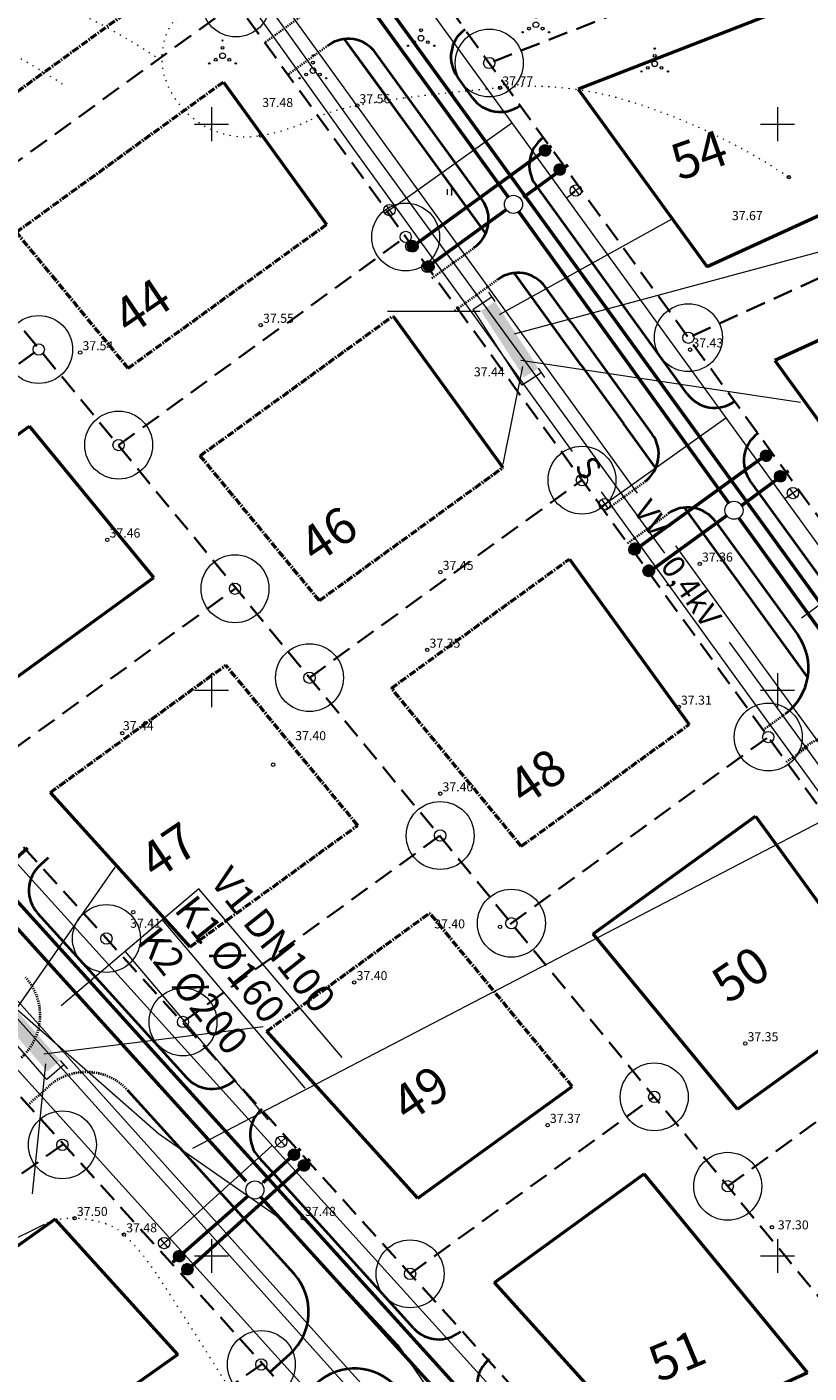
# Model space of a CAD drawing. Extents: x 546141 to 546867, y 6584917 to 6585904.
# Drawn here: x 546634 to 546703, y 6585290 to 6585409 of the extents above; entities that cross this region are included whole.
import ezdxf
from ezdxf.enums import TextEntityAlignment as Align

# ---------------------------------------------------------------- set-up
doc = ezdxf.new("R2010")
doc.units = 0
doc.header["$MEASUREMENT"] = 0
doc.header["$PDSIZE"] = -5
for name, pattern in [('CENTER', [2, 1.25, -0.25, 0.25, -0.25]), ('DASHED', [0.75, 0.5, -0.25]), ('DASHEDX7', [5.25, 3.5, -1.75]), ('DOTX500', [0.5, 0, -0.5])]:
    doc.linetypes.add(name, pattern=pattern)
doc.layers.get('0').update_dxf_attribs({"linetype": 'CONTINUOUS', "lineweight": 18})
doc.layers.get('Defpoints').update_dxf_attribs({"linetype": 'CONTINUOUS', "lineweight": 18})
for name, color, linetype, lineweight in [('-TEKST', 7, 'CONTINUOUS', 18), ('12', 3, 'CONTINUOUS', 18), ('7', 7, 'CONTINUOUS', 18), ('AA50RG1', 3, 'G1_LINE', 18), ('AAPU50G1', 1, 'G1_LINE', 18), ('E1L', 4, 'CONTINUOUS', 18), ('KAABLID_SIDE', 1, 'CONTINUOUS', 18), ('KORGUS_LISA', 7, 'CONTINUOUS', 18), ('KORGUSED', 7, 'CONTINUOUS', 18), ('krundipiir', 1, 'CONTINUOUS', 18), ('pl.krundid', 1, 'DASHED', 18), ('planeeritav eh.joon', 4, 'CENTER', 18), ('planeeritav sservituut', 141, 'CONTINUOUS', 18), ('planeeritavad teed', 7, 'CONTINUOUS', 18), ('PRTEE', 7, 'CONTINUOUS', 18), ('punktiir', 100, 'CONTINUOUS', 18), ('VAL_TING', 7, 'CONTINUOUS', 18), ('VESI', 5, 'CONTINUOUS', 18), ('VK_K1', 142, 'KANAL_1', 18), ('VK_VESI', 150, 'VESI', 18)]:
    doc.layers.add(name, color=color, linetype=linetype, lineweight=lineweight)
doc.styles.add('ELEKTER', font='romans.shx', dxfattribs={"width": 0.75})
doc.styles.add('ESTS', font='romans.shx')
doc.styles.add('ITALICC', font='italicc', dxfattribs={"height": 0.8})
doc.styles.add('ROMANC', font='ROMANC.shx', dxfattribs={"height": 0.8})
doc.styles.get("Standard").update_dxf_attribs({"font": 'romans.shx', "height": 2})
doc.linetypes.add('G1_LINE', pattern='A,0.5,-0.2,["G1",Standard,S=0.1,R=0,X=-0.1,Y=-0.05],-0.25', length=0.95)
doc.linetypes.add('HEKK', pattern='A,0,[133,geodeet.shx,S=0.5,R=0,X=0,Y=0],-2.5,[133,geodeet.shx,S=0.25,R=0,X=0.25,Y=0],-2.5', length=5)
doc.linetypes.add('KANAL_1', pattern='A,12.7,-5.08,["K1",Standard,S=2.54,R=0,X=-2.54,Y=-1.27],-5.08', length=22.86)
doc.linetypes.add('MADALKAABEL', pattern='A,8,-2,[136,geodeet.shx,S=1,R=0,X=0,Y=0],8,-1,[137,geodeet.shx,S=1,R=0,X=-1,Y=0],-1', length=20)
doc.linetypes.add('S3', pattern='A,8,-2,[134,geodeet.shx,S=0.1,R=0,X=3.5,Y=0],8,-2', length=20)
doc.linetypes.add('VESI', pattern='A,12.7,-5.08,["V1",Standard,S=2.54,R=0,X=-2.54,Y=-1.27],-5.08', length=22.86)

# ---------------------------------------------------------------- blocks, each defined once
blk = doc.blocks.new('16')
for p, q in [((0, 3), (0, -3)), ((-3, 0), (3, 0))]:
    blk.add_line(p, q)
blk = doc.blocks.new('kr')
at = {"layer": '7'}
blk.add_blockref('16', (0, 0), dxfattribs=at)
blk = doc.blocks.new('hein')
at = {"layer": '12'}
for p, q in [((-0.39, 0.5), (-0.39, -0.5)), ((0.41, 0.5), (0.41, -0.5))]:
    blk.add_line(p, q, dxfattribs=at)
for p in [(0.41, 0.5), (0.41, -0.5)]:
    blk.add_point(p, dxfattribs=at)
blk = doc.blocks.new('POOSAS')
at = {"color": 3}
for centre, radius in [((0, 0), 0.25), ((0, 0.7), 0.125), ((-0.6, -0.35), 0.125), ((0.6, -0.35), 0.125)]:
    blk.add_circle(centre, radius, dxfattribs=at)
blk = doc.blocks.new('KRGPUNKT')
blk.add_circle((0, 0), 0.15)
blk = doc.blocks.new('ET1783')
for p, q in [((-200, 50), (-200, 150)), ((-200, 150), (200, 150)), ((200, 150), (200, 50)), ((-175, 50), (-225, 50)), ((175, 50), (225, 50))]:
    blk.add_line(p, q)
blk.add_solid([(-175, 125), (175, 125), (-175, 50), (175, 50)])
at = {"layer": 'Defpoints'}
blk.add_point((0, 50), dxfattribs=at)
at = {"style": 'ELEKTER'}
for tag, p in [('TÄHIS', (225, 350)), ('RAAM', (225, 350)), ('KÕRGUS', (-440, 175))]:
    blk.add_attdef(tag, text='', height=125, dxfattribs=at).set_placement(p, align=Align.MIDDLE)
blk = doc.blocks.new('KAEV03')
for p, q in [((0.5, 0), (-0.5, 0)), ((0, -0.5), (0, 0.5))]:
    blk.add_line(p, q)
blk.add_circle((0, 0), 0.5)

msp = doc.modelspace()

# ---------------------------------------------------------------- hatches: boundary and pattern name
at = {"layer": 'VK_K1', "linetype": 'ByBlock', "ltscale": 0.5}
h = msp.add_hatch(dxfattribs=at)
h.set_pattern_fill('ANSI31', color=256, scale=0.1, style=0)
h.set_pattern_definition([(45, (475970.144289, 6533320.400106), (-0.0088388347648, 0.0088388347648), [])])
edge = h.paths.add_edge_path()
edge.add_arc((546680.7626, 6585395.9892), 0.5, 0, 360)
h = msp.add_hatch(dxfattribs=at)
h.set_pattern_fill('ANSI31', color=256, scale=0.1, style=0)
h.set_pattern_definition([(45, (475958.57647, 6533311.840028), (-0.0088388347648, 0.0088388347648), [])])
edge = h.paths.add_edge_path()
edge.add_arc((546669.1947, 6585387.4292), 0.5, 0, 360)
h = msp.add_hatch(dxfattribs=at)
h.set_pattern_fill('ANSI31', color=256, scale=0.1, style=0)
h.set_pattern_definition([(45, (475989.623992, 6533293.29841), (-0.0088388347648, 0.0088388347648), [])])
edge = h.paths.add_edge_path()
edge.add_arc((546700.2423, 6585368.8875), 0.5, 0, 360)
h = msp.add_hatch(dxfattribs=at)
h.set_pattern_fill('ANSI31', color=256, scale=0.1, style=0)
h.set_pattern_definition([(45, (475978.048507, 6533284.974325), (-0.0088388347648, 0.0088388347648), [])])
edge = h.paths.add_edge_path()
edge.add_arc((546688.6668, 6585360.5635), 0.5, 0, 360)
h = msp.add_hatch(dxfattribs=at)
h.set_pattern_fill('ANSI31', color=256, scale=0.1, style=0)
h.set_pattern_definition([(45, (475946.667297, 6533233.360424), (-0.0088388347648, 0.0088388347648), [])])
edge = h.paths.add_edge_path()
edge.add_arc((546657.2856, 6585308.9496), 0.5, 0, 360)
h = msp.add_hatch(dxfattribs=at)
h.set_pattern_fill('ANSI31', color=256, scale=0.1, style=0)
h.set_pattern_definition([(45, (475936.531036, 6533224.386611), (-0.0088388347648, 0.0088388347648), [])])
edge = h.paths.add_edge_path()
edge.add_arc((546647.1493, 6585299.9757), 0.5, 0, 360)
at = {"layer": 'VK_VESI', "linetype": 'ByBlock', "ltscale": 0.5}
h = msp.add_hatch(dxfattribs=at)
h.set_pattern_fill('ANSI31', color=256, scale=0.1, style=0)
h.set_pattern_definition([(45, (475968.855058, 6533322.08818), (-0.0088388347648, 0.0088388347648), [])])
edge = h.paths.add_edge_path()
edge.add_arc((546679.4733, 6585397.6773), 0.5, 0, 360)
h = msp.add_hatch(dxfattribs=at)
h.set_pattern_fill('ANSI31', color=256, scale=0.1, style=0)
h.set_pattern_definition([(45, (475957.163789, 6533313.633479), (-0.0088388347648, 0.0088388347648), [])])
edge = h.paths.add_edge_path()
edge.add_arc((546667.7821, 6585389.2226), 0.5, 0, 360)
h = msp.add_hatch(dxfattribs=at)
h.set_pattern_fill('ANSI31', color=256, scale=0.1, style=0)
h.set_pattern_definition([(45, (475988.374506, 6533295.111896), (-0.0088388347648, 0.0088388347648), [])])
edge = h.paths.add_edge_path()
edge.add_arc((546698.9928, 6585370.701), 0.5, 0, 360)
h = msp.add_hatch(dxfattribs=at)
h.set_pattern_fill('ANSI31', color=256, scale=0.1, style=0)
h.set_pattern_definition([(45, (475976.802029, 6533286.912553), (-0.0088388347648, 0.0088388347648), [])])
edge = h.paths.add_edge_path()
edge.add_arc((546687.4203, 6585362.5017), 0.5, 0, 360)
h = msp.add_hatch(dxfattribs=at)
h.set_pattern_fill('ANSI31', color=256, scale=0.1, style=0)
h.set_pattern_definition([(45, (475947.549193, 6533232.405045), (-0.0088388347648, 0.0088388347648), [])])
edge = h.paths.add_edge_path()
edge.add_arc((546658.1675, 6585307.9942), 0.5, 0, 360)
h = msp.add_hatch(dxfattribs=at)
h.set_pattern_fill('ANSI31', color=256, scale=0.1, style=0)
h.set_pattern_definition([(45, (475937.249975, 6533223.239416), (-0.0088388347648, 0.0088388347648), [])])
edge = h.paths.add_edge_path()
edge.add_arc((546647.8683, 6585298.8285), 0.5, 0, 360)

# ---------------------------------------------------------------- linework, layer by layer
at = {"layer": '12', "lineweight": 18}
for p, q in [((546668.5138, 6585407.5965), (546668.5138, 6585407.5965)), ((546668.5138, 6585407.5965), (546668.5138, 6585407.5965)), ((546650.9747, 6585406.0466), (546650.9747, 6585406.0466)), ((546650.9747, 6585406.0466), (546650.9747, 6585406.0466)), ((546689.1551, 6585405.3313), (546689.1551, 6585405.3313)), ((546689.1551, 6585405.3313), (546689.1551, 6585405.3313)), ((546658.9687, 6585404.7352), (546658.9687, 6585404.7352)), ((546658.9687, 6585404.7352), (546658.9687, 6585404.7352))]:
    msp.add_line(p, q, dxfattribs=at)
for centre in [(546677.4906, 6585408.1162), (546679.8204, 6585408.1162), (546650.9747, 6585407.3917), (546667.3489, 6585406.924), (546669.6787, 6585406.924), (546689.1551, 6585406.6764), (546649.8098, 6585405.3741), (546652.1396, 6585405.3741), (546658.9687, 6585406.0803), (546657.8038, 6585404.0626), (546660.1336, 6585404.0626), (546687.9902, 6585404.6587), (546690.32, 6585404.6587)]:
    msp.add_circle(centre, 0.06, dxfattribs=at)
at = {"layer": 'AA50RG1', "ltscale": 20}
for p, q in [((546653.7681, 6585431.5218), (546757.8141, 6585288.0195)), ((546676.5484, 6585400.1027), (546666.282, 6585392.7742)), ((546591.3497, 6585380.4603), (546697.1929, 6585263.5695)), ((546695.4499, 6585374.0335), (546684.9897, 6585366.5668)), ((546645.8213, 6585301.1423), (546655.3547, 6585309.7747))]:
    msp.add_line(p, q, dxfattribs=at)
at = {"layer": 'AA50RG1', "ltscale": 10}
for p, q in [((546681.3661, 6585393.4755), (546682.0231, 6585392.5694)), ((546701.2729, 6585367.346), (546700.6611, 6585366.9025))]:
    msp.add_line(p, q, dxfattribs=at)
at = {"layer": 'AAPU50G1', "linetype": 'Continuous'}
for p, q in [((546682.0941, 6585394.0033), (546681.3661, 6585393.4755)), ((546656.1664, 6585310.0929), (546655.5621, 6585309.5456))]:
    msp.add_line(p, q, dxfattribs=at)
at = {"layer": 'E1L', "color": 4, "linetype": 'MADALKAABEL', "ltscale": 10}
for p, q in [((546665.6307, 6585397.7948), (546642.7954, 6585429.4177)), ((546662.6635, 6585397.6601), (546644.2789, 6585423.4913)), ((546663.6076, 6585398.4682), (546645.358, 6585424.03)), ((546690.038, 6585362.1093), (546663.6076, 6585398.4682)), ((546681.8914, 6585371.0751), (546662.6635, 6585397.6601)), ((546687.6419, 6585367.41), (546665.6307, 6585397.7948)), ((546696.9477, 6585350.2578), (546684.4703, 6585367.5094)), ((546698.7013, 6585352.1434), (546691.0121, 6585362.7578)), ((546699.2406, 6585349.4497), (546695.7741, 6585354.2185)), ((546732.3238, 6585306.0777), (546698.7013, 6585352.1434)), ((546729.3107, 6585305.7015), (546696.9477, 6585350.2578)), ((546730.6289, 6585306.1717), (546699.2406, 6585349.4497)), ((546633.6966, 6585321.6217), (546608.8846, 6585349.0029)), ((546665.7064, 6585284.3006), (546630.2257, 6585323.8879)), ((546667.1797, 6585278.4825), (546628.9367, 6585320.7773)), ((546667.3073, 6585284.2066), (546633.6966, 6585321.6217))]:
    msp.add_line(p, q, dxfattribs=at)
at = {"layer": 'E1L', "color": 5, "linetype": 'Continuous', "ltscale": 10}
msp.add_line((546676.7796, 6585381.486), (546754.5588, 6585402.4366), dxfattribs=at)
at = {"layer": 'E1L', "color": 4, "linetype": 'Continuous', "ltscale": 10}
for p, q in [((546675.4598, 6585383.1738), (546690.6931, 6585391.6409)), ((546673.7352, 6585383.4608), (546665.5437, 6585383.4608)), ((546677.328, 6585379.1556), (546702.0462, 6585375.4243)), ((546677.4717, 6585378.5815), (546675.7472, 6585369.9709)), ((546632.3044, 6585321.1471), (546641.5018, 6585334.35)), ((546635.1786, 6585317.8464), (546654.5795, 6585320.2861)), ((546635.3223, 6585316.9854), (546634.1726, 6585305.5046))]:
    msp.add_line(p, q, dxfattribs=at)
at = {"layer": 'KAABLID_SIDE', "color": 1, "linetype": 'S3', "lineweight": 18, "ltscale": 0.5}
for p, q in [((546629.06, 6585325.08), (546645.32, 6585310.83)), ((546645.32, 6585310.83), (546656.01, 6585303.38)), ((546656.01, 6585303.38), (546666.46, 6585292.14)), ((546666.46, 6585292.14), (546677.58, 6585275.91))]:
    msp.add_line(p, q, dxfattribs=at)
at = {"layer": 'krundipiir', "color": 1, "lineweight": 20, "ltscale": 0.5}
for centre, radius in [((546652.167, 6585410.7062), 3), ((546674.5386, 6585405.4047), 3), ((546674.5386, 6585405.4047), 0.5), ((546667.156, 6585390.033), 3), ((546667.156, 6585390.033), 0.5), ((546692.1345, 6585381.1361), 3), ((546634.7343, 6585380.0916), 3), ((546692.1345, 6585381.1361), 0.5), ((546634.7343, 6585380.0916), 0.5), ((546641.797, 6585371.6465), 3), ((546641.797, 6585371.6465), 0.5), ((546682.7321, 6585368.5502), 3), ((546682.7321, 6585368.5502), 0.5), ((546652.0774, 6585358.9534), 3), ((546652.0774, 6585358.9534), 0.5), ((546658.6576, 6585351.0951), 3), ((546658.6576, 6585351.0951), 0.5), ((546699.1886, 6585345.853), 3), ((546699.1886, 6585345.853), 0.5), ((546670.2048, 6585337.1487), 3), ((546670.2048, 6585337.1487), 0.5), ((546676.4973, 6585329.4008), 3), ((546640.7202, 6585328.0478), 3), ((546676.4973, 6585329.4008), 0.5), ((546640.7202, 6585328.0478), 0.5), ((546647.4838, 6585320.6749), 3), ((546647.4838, 6585320.6749), 0.5), ((546689.114, 6585314.058), 3), ((546689.114, 6585314.058), 0.5), ((546636.8278, 6585309.8217), 3), ((546636.8278, 6585309.8217), 0.5), ((546695.6097, 6585306.1589), 3), ((546695.6097, 6585306.1589), 0.5), ((546667.5471, 6585298.4209), 3), ((546667.5471, 6585298.4209), 0.5), ((546654.4039, 6585290.411), 3), ((546654.4039, 6585290.411), 0.5)]:
    msp.add_circle(centre, radius, dxfattribs=at)
at = {"layer": 'pl.krundid', "color": 1, "linetype": 'DASHEDX7', "lineweight": 35, "ltscale": 0.5}
for p, q in [((546643.2558, 6585448.5506), (546751.725, 6585298.9477)), ((546687.4327, 6585276.4597), (546537.0898, 6585442.4949)), ((546640.8164, 6585426.361), (546737.2102, 6585293.4129)), ((546715.6808, 6585421.4153), (546674.5386, 6585405.4047)), ((546714.5922, 6585283.0749), (546606.1406, 6585414.9592)), ((546625.5234, 6585391.3883), (546652.167, 6585410.7062)), ((546667.817, 6585275.775), (546554.5608, 6585400.8526)), ((546729.9085, 6585398.4014), (546692.1345, 6585381.1361)), ((546687.4327, 6585276.4597), (546583.301, 6585391.4603)), ((546641.797, 6585371.6465), (546667.156, 6585390.033)), ((546609.6085, 6585361.8741), (546634.7343, 6585380.0916)), ((546658.6576, 6585351.0951), (546682.7321, 6585368.5502)), ((546628.3278, 6585341.7338), (546652.0774, 6585358.9534)), ((546676.3986, 6585329.3293), (546699.2837, 6585345.922)), ((546647.4838, 6585320.6749), (546670.2048, 6585337.1487)), ((546695.6097, 6585306.1589), (546716.8191, 6585321.5367)), ((546667.5471, 6585298.4209), (546689.114, 6585314.058)), ((546636.8278, 6585309.8217), (546585.8274, 6585273.6703)), ((546654.5016, 6585290.4803), (546600.8631, 6585252.4588))]:
    msp.add_line(p, q, dxfattribs=at)
at = {"layer": 'planeeritav eh.joon', "color": 4, "linetype": 'Continuous', "lineweight": 50}
for p, q in [((546710.3118, 6585413.9606), (546682.3895, 6585403.0946)), ((546651.054, 6585403.7232), (546660.1731, 6585391.146)), ((546682.3895, 6585403.0946), (546693.7794, 6585387.3854)), ((546719.2112, 6585399.0095), (546693.7794, 6585387.3854)), ((546724.4629, 6585390.4148), (546699.7671, 6585379.1271)), ((546666.043, 6585383.0501), (546675.7491, 6585369.6632)), ((546699.7671, 6585379.1271), (546712.6558, 6585361.3508)), ((546681.6191, 6585361.5673), (546692.2056, 6585346.966)), ((546648.127, 6585327.3172), (546635.7756, 6585340.9578)), ((546698.0756, 6585338.8701), (546709.8362, 6585322.6497)), ((546668.2431, 6585305.1015), (546654.8788, 6585319.8607)), ((546647.0133, 6585291.301), (546636.1972, 6585303.246)), ((546688.1712, 6585283.0933), (546674.9949, 6585297.645)), ((546688.1712, 6585283.0933), (546702.6585, 6585289.715))]:
    msp.add_line(p, q, dxfattribs=at)
at = {"layer": 'planeeritav eh.joon', "color": 4, "lineweight": 50, "ltscale": 0.5}
for p, q in [((546626.3973, 6585398.1978), (546645.1841, 6585411.8192)), ((546632.7606, 6585390.4596), (546651.054, 6585403.7232)), ((546642.6462, 6585378.4381), (546660.1731, 6585391.146)), ((546642.6462, 6585378.4381), (546632.7606, 6585390.4596)), ((546649.0095, 6585370.6999), (546666.043, 6585383.0501)), ((546659.5314, 6585357.9046), (546649.0095, 6585370.6999)), ((546659.5314, 6585357.9046), (546675.7491, 6585369.6632)), ((546665.8947, 6585350.1664), (546681.6191, 6585361.5673)), ((546635.7756, 6585340.9578), (546651.2776, 6585352.1975)), ((546662.9183, 6585338.0416), (546651.2776, 6585352.1975)), ((546677.3711, 6585336.2103), (546665.8947, 6585350.1664)), ((546677.3711, 6585336.2103), (546692.2056, 6585346.966)), ((546648.127, 6585327.3172), (546662.9183, 6585338.0416)), ((546654.8788, 6585319.8607), (546669.2816, 6585330.3034)), ((546681.8769, 6585314.9867), (546669.2816, 6585330.3034))]:
    msp.add_line(p, q, dxfattribs=at)
at = {"layer": 'planeeritav eh.joon', "color": 4, "linetype": 'Continuous', "lineweight": 50, "ltscale": 0.5}
for p, q in [((546617.3475, 6585361.3094), (546633.9098, 6585373.3178)), ((546644.9143, 6585359.9357), (546633.9098, 6585373.3178)), ((546629.0238, 6585348.4144), (546644.9143, 6585359.9357)), ((546683.7344, 6585328.4721), (546698.0756, 6585338.8701)), ((546696.4835, 6585312.9684), (546683.7344, 6585328.4721)), ((546696.4835, 6585312.9684), (546709.8362, 6585322.6497)), ((546668.2431, 6585305.1015), (546681.8769, 6585314.9867)), ((546674.9949, 6585297.645), (546688.2402, 6585307.2485)), ((546702.6585, 6585289.715), (546688.2402, 6585307.2485)), ((546636.1972, 6585303.246), (546618.616, 6585290.7836)), ((546647.0133, 6585291.301), (546628.6634, 6585278.2937))]:
    msp.add_line(p, q, dxfattribs=at)
at = {"layer": 'planeeritav sservituut', "color": 7, "lineweight": 18, "ltscale": 1.5}
msp.add_line((546648.3412, 6585309.5262), (546826.3059, 6585402.0667), dxfattribs=at)
at = {"layer": 'planeeritavad teed', "linetype": 'DASHED', "lineweight": 40, "ltscale": 0.2}
for p, q in [((546654.7828, 6585407.2831), (546658.2572, 6585409.8022)), ((546656.8373, 6585404.4495), (546660.3117, 6585406.9687)), ((546669.4611, 6585386.3846), (546673.2462, 6585389.1291)), ((546671.5155, 6585383.551), (546675.3007, 6585386.2955)), ((546684.7092, 6585365.8233), (546688.2714, 6585368.406)), ((546686.7637, 6585362.9897), (546690.3259, 6585365.5725)), ((546698.734, 6585346.48), (546700.677, 6585347.8888)), ((546698.734, 6585346.48), (546700.677, 6585347.8888)), ((546700.7885, 6585343.6464), (546702.7315, 6585345.0552)), ((546633.799, 6585313.3437), (546635.5781, 6585314.9546)), ((546633.799, 6585313.3437), (546635.5781, 6585314.9546))]:
    msp.add_line(p, q, dxfattribs=at)
at = {"layer": 'planeeritavad teed', "linetype": 'Continuous', "lineweight": 40}
for p, q in [((546665.3907, 6585402.5189), (546661.762, 6585407.5238)), ((546674.2247, 6585390.3349), (546661.762, 6585407.5238)), ((546673.914, 6585393.3188), (546664.5013, 6585406.301)), ((546664.5092, 6585406.2902), (546664.5014, 6585406.3009)), ((546682.6592, 6585378.7019), (546676.751, 6585386.8506)), ((546681.7776, 6585382.4732), (546679.4905, 6585385.6277)), ((546689.2499, 6585369.6119), (546686.3916, 6585373.5541)), ((546702.6716, 6585351.1004), (546691.7762, 6585366.1276))]:
    msp.add_line(p, q, dxfattribs=at)
at = {"layer": 'planeeritavad teed', "color": 7, "linetype": 'Continuous', "lineweight": 40, "ltscale": 1.5}
for p, q in [((546672.392, 6585408.3654), (546672.392, 6585408.3654)), ((546673.0712, 6585402.3179), (546671.7242, 6585404.1757)), ((546677.2609, 6585401.6501), (546677.2609, 6585401.6501)), ((546679.3154, 6585398.8165), (546679.3154, 6585398.8165)), ((546692.0258, 6585376.1752), (546678.6476, 6585394.6267)), ((546681.7776, 6585382.4732), (546688.9392, 6585372.5958)), ((546682.6592, 6585378.7019), (546686.3916, 6585373.5541)), ((546696.2422, 6585375.5267), (546696.2156, 6585375.5074)), ((546698.2967, 6585372.6932), (546698.2701, 6585372.6739)), ((546713.4995, 6585346.5583), (546697.6023, 6585368.4841)), ((546694.5157, 6585364.9047), (546701.79, 6585354.8717)), ((546635.575, 6585335.1777), (546634.8562, 6585334.528)), ((546634.644, 6585330.2888), (546647.8136, 6585315.7446)), ((546657.2953, 6585298.4199), (546642.6405, 6585314.6044)), ((546654.1909, 6585308.7016), (546655.6424, 6585307.0986)), ((546667.8509, 6585293.6158), (546655.6424, 6585307.0986))]:
    msp.add_line(p, q, dxfattribs=at)
at = {"layer": 'planeeritavad teed', "linetype": 'Continuous', "lineweight": 40, "ltscale": 0.2}
msp.add_line((546655.1659, 6585289.7466), (546656.945, 6585291.3576), dxfattribs=at)
at = {"layer": 'planeeritavad teed', "linetype": 'Continuous', "lineweight": 40}
for centre in [(546662.0727, 6585404.5399), (546677.0617, 6585383.8667)]:
    msp.add_arc(centre, 3, 35.943895, 125.943895, dxfattribs=at)
at = {"layer": 'planeeritavad teed', "color": 7, "linetype": 'Continuous', "lineweight": 40, "ltscale": 1.5}
for centre, start, end in [((546674.1529, 6585405.9367), 125.943895, 215.943895), ((546675.5, 6585404.0788), 215.943895, 305.943895), ((546681.0764, 6585396.3877), 125.943895, 215.943895), ((546694.4546, 6585377.9362), 215.943895, 305.943895), ((546700.031, 6585370.2451), 125.943895, 215.943895), ((546692.0869, 6585363.1437), 35.943895, 125.943895), ((546636.8678, 6585332.3024), 132.1089, 222.160473), ((546650.0374, 6585317.7582), 222.160473, 311.212861), ((546656.4147, 6585310.7152), 131.212861, 222.160473), ((546670.0747, 6585295.6294), 222.160473, 309.788815), ((546676.4567, 6585288.5813), 129.788815, 222.160473)]:
    msp.add_arc(centre, 3, start, end, dxfattribs=at)
at = {"layer": 'planeeritavad teed', "linetype": 'Continuous', "lineweight": 40, "ltscale": 0.2}
for centre, radius, start, end in [((546671.4853, 6585391.5578), 3, 305.943895, 35.943895), ((546697.7421, 6585351.9367), 5, 305.943895, 35.943895), ((546697.7421, 6585351.9367), 5, 305.943895, 35.943895), ((546653.5889, 6585295.0639), 5, 312.160473, 42.160473), ((546653.5889, 6585295.0639), 5, 312.160473, 42.160473), ((546662.6502, 6585285.0568), 5, 42.160473, 132.160473), ((546662.6502, 6585285.0568), 5, 42.160473, 132.160473)]:
    msp.add_arc(centre, radius, start, end, dxfattribs=at)
at = {"layer": 'planeeritavad teed', "color": 7, "linetype": 'Continuous', "lineweight": 40, "ltscale": 0.2}
msp.add_arc((546686.5104, 6585370.8348), 3, 305.943895, 35.943895, dxfattribs=at)
at = {"layer": 'planeeritavad teed', "linetype": 'DASHED', "lineweight": 40, "ltscale": 0.2}
for centre, radius, start, end in [((546705.5751, 6585340.8584), 5.1617, 36.685535, 136.94873), ((546705.5751, 6585340.8584), 5.1617, 36.685535, 136.94873), ((546629.8728, 6585321.2554), 5, 312.160473, 42.160473), ((546629.8728, 6585321.2554), 5, 312.160473, 42.160473), ((546638.9341, 6585311.2483), 5, 42.160473, 132.160473), ((546638.9341, 6585311.2483), 5, 42.160473, 132.160473)]:
    msp.add_arc(centre, radius, start, end, dxfattribs=at)
at = {"layer": 'PRTEE', "linetype": 'DASHED', "lineweight": 18, "ltscale": 0.2}
msp.add_line((546655.1659, 6585289.7466), (546656.945, 6585291.3576), dxfattribs=at)
at = {"layer": 'punktiir', "linetype": 'DOTX500', "lineweight": 18}
for points in [[(546645.0476, 6585405.9503, 0.07210577), (546630.9799, 6585412.6434, 0.09813567)], [(546700.995, 6585395.322, 0.07210577), (546686.9273, 6585402.0151, 0.09813567), (546675.493, 6585403.214, 0.0080864), (546666.9983, 6585402.2986, 0.01653791), (546662.871, 6585401.647, 0.05835046), (546658.4857, 6585400.2605, -0.06227895), (546654.365, 6585398.993, -0.36493642), (546645.9444, 6585403.8797, -0.44224782), (546649.916, 6585411.368, -0.1307243)], [(546700.995, 6585395.322, 0.07210577), (546686.9273, 6585402.0151, 0.09813567), (546675.493, 6585403.214, 0.0080864), (546666.9983, 6585402.2986, 0.01653791), (546662.871, 6585401.647, 0.05835046), (546658.4857, 6585400.2605, -0.06227895), (546654.365, 6585398.993, -0.36493642), (546645.9444, 6585403.8797, -0.44224782), (546649.916, 6585411.368, -0.1307243)], [(546636.8295, 6585403.52, 0.07210577), (546622.7619, 6585410.2131, 0.09813567)]]:
    msp.add_lwpolyline(points, format="xyb", dxfattribs=at)
for centre, radius, start, end in [((546637.6815, 6585297.6515), 5.6859, 87.726875, 115.55166), ((546637.5051, 6585293.2078), 10.1332, 71.647957, 87.726875), ((546639.3707, 6585298.8318), 4.2078, 46.578601, 71.647957), ((546629.2464, 6585288.1336), 18.9372, 33.134672, 46.578601), ((546205.9958, 6585011.8549), 524.3785, 30.585493, 33.134672)]:
    msp.add_arc(centre, radius, start, end, dxfattribs=at)
at = {"layer": 'punktiir', "linetype": 'Continuous', "lineweight": 18}
msp.add_arc((546688.871, 6585190.5791), 124.3657, 115.55166, 121.445495, dxfattribs=at)
at = {"layer": 'VESI', "ltscale": 0.5}
for p, q in [((546714.9735, 6585365.8627), (546702.1283, 6585356.3421)), ((546648.8903, 6585332.4534), (546636.7079, 6585322.0983)), ((546661.5334, 6585317.5429), (546648.8903, 6585332.4534)), ((546658.2807, 6585314.8218), (546645.6376, 6585329.7322)), ((546655.004, 6585312.0262), (546642.3609, 6585326.9367))]:
    msp.add_line(p, q, dxfattribs=at)
at = {"layer": 'VK_K1', "linetype": 'KANAL_1', "ltscale": 0.5}
msp.add_line((546654.4281, 6585306.3716), (546657.7227, 6585309.3552), dxfattribs=at)
at = {"layer": 'VK_K1', "ltscale": 0.5, "const_width": 0.3}
for points in [[(546659.4542, 6585416.6664), (546676.21, 6585393.5631)], [(546677.5406, 6585393.5296), (546681.5028, 6585396.4023)], [(546669.3589, 6585387.5974), (546676.0892, 6585392.4772)], [(546677.1488, 6585392.2675), (546695.6956, 6585366.5352)], [(546696.7727, 6585366.2582), (546700.9848, 6585369.3753)], [(546688.8409, 6585360.5704), (546695.5712, 6585365.4501)], [(546696.5878, 6585365.2114), (546715.3876, 6585339.2073)], [(546629.4193, 6585332.7281), (546653.0635, 6585306.5912)], [(546654.5569, 6585306.4882), (546657.8653, 6585309.4839)], [(546653.2344, 6585305.3062), (546646.5648, 6585299.4402)], [(546654.3451, 6585305.2182), (546671.773, 6585286.0148)]]:
    msp.add_lwpolyline(points, dxfattribs=at)
at = {"layer": 'VK_K1', "linetype": 'ByBlock', "ltscale": 0.5}
for centre in [(546680.7626, 6585395.9892), (546669.0606, 6585387.3845), (546700.2423, 6585368.8875), (546688.6217, 6585360.5188), (546657.2856, 6585308.9496), (546647.1493, 6585299.9757)]:
    msp.add_circle(centre, 0.5, dxfattribs=at)
at = {"layer": 'VK_K1', "ltscale": 0.5}
for centre in [(546676.6797, 6585392.9155), (546696.1617, 6585365.8885), (546653.8351, 6585305.8346)]:
    msp.add_circle(centre, 0.8, dxfattribs=at)
at = {"layer": 'VK_VESI', "ltscale": 0.5, "const_width": 0.3}
for points in [[(546642.7277, 6585441.9135), (546753.5916, 6585288.9535)], [(546608.3134, 6585358.4303), (546695.1817, 6585262.495)], [(546622.5399, 6585325.8992), (546633.7614, 6585336.0601)], [(546647.4791, 6585298.4006), (546658.7005, 6585308.5615)]]:
    msp.add_lwpolyline(points, dxfattribs=at)
at = {"layer": 'VK_VESI', "ltscale": 0.5, "const_width": 0.3, "flags": 128}
for points in [[(546667.8879, 6585389.2816), (546676.4665, 6585395.4993), (546680.0329, 6585398.0851)], [(546687.3362, 6585362.3231), (546695.91, 6585368.5373), (546699.4811, 6585371.1265)]]:
    msp.add_lwpolyline(points, dxfattribs=at)
at = {"layer": 'VK_VESI', "linetype": 'ByBlock', "ltscale": 0.5}
for centre in [(546679.4733, 6585397.6773), (546667.649, 6585389.2233), (546698.9928, 6585370.701), (546687.3752, 6585362.413), (546658.1675, 6585307.9942), (546647.8683, 6585298.8285)]:
    msp.add_circle(centre, 0.5, dxfattribs=at)

# ---------------------------------------------------------------- block references
at = {"lineweight": 18, "ltscale": 0.5, "xscale": 0.5, "yscale": 0.5, "zscale": 0.5}
for p in [(546650, 6585400), (546700, 6585400), (546650, 6585350), (546700, 6585350), (546650, 6585300), (546650, 6585300), (546700, 6585300), (546700, 6585300)]:
    msp.add_blockref('kr', p, dxfattribs=at)
at = {"layer": '12', "lineweight": 18}
for p in [(546678.6555, 6585408.7887), (546668.5138, 6585407.5965), (546650.9747, 6585406.0466), (546658.9687, 6585404.7352), (546689.1551, 6585405.3313)]:
    msp.add_blockref('POOSAS', p, dxfattribs=at)
at = {"layer": '12', "linetype": 'HEKK', "lineweight": 18, "ltscale": 0.5, "xscale": 0.5, "yscale": 0.5, "zscale": 0.5}
msp.add_blockref('hein', (546671.0123, 6585394.0131), dxfattribs=at)
at = {"layer": 'AAPU50G1', "ltscale": 10}
for p, rotation in [((546682.1858, 6585394.1296), 125.5204348859676), ((546665.7284, 6585392.4113), 125.5204348859676), ((546684.7438, 6585366.4246), 125.5204348859676), ((546701.3704, 6585367.4043), 125.5204348859676), ((546656.1664, 6585310.0929), 132.1604734322508), ((546645.8213, 6585301.1423), 312.1604734322508)]:
    msp.add_blockref('KAEV03', p, dxfattribs=dict(at, rotation=rotation))
at = {"layer": 'KORGUSED', "lineweight": 18}
for p in [(546675.493, 6585403.214), (546662.871, 6585401.647), (546654.365, 6585398.993), (546700.995, 6585395.322), (546654.355, 6585382.248), (546692.2852, 6585380.0761), (546638.4015, 6585379.8268), (546640.7947, 6585363.2771), (546693.1349, 6585361.1502), (546670.222, 6585360.418), (546669.06, 6585353.545), (546691.274, 6585348.51), (546642.113, 6585346.184), (546655.4517, 6585343.4082), (546670.2077, 6585340.8481), (546643.092, 6585330.375), (546675.4899, 6585329.0789), (546662.6173, 6585324.1726), (546697.1567, 6585318.7709), (546679.6958, 6585311.559), (546637.907, 6585303.333), (546658.06, 6585303.34), (546642.263, 6585301.888), (546699.515, 6585302.5378)]:
    msp.add_blockref('KRGPUNKT', p, dxfattribs=at)
at = {"layer": 'VAL_TING', "lineweight": 18, "ltscale": 10, "xscale": 0.02, "yscale": 0.02, "zscale": 0.02, "rotation": 123}
msp.add_blockref('ET1783', (546677.7998, 6585381.9271), dxfattribs=at)
at = {"layer": 'VAL_TING', "ltscale": 10, "xscale": 0.02, "yscale": 0.02, "zscale": 0.02, "rotation": 131}
msp.add_blockref('ET1783', (546635.085, 6585320.5783), dxfattribs=at)

# ---------------------------------------------------------------- texts
at = {"layer": '-TEKST', "color": 7, "linetype": 'Continuous', "lineweight": 20, "style": 'ROMANC'}
for s, rotation, p in [('54', 19.409124, (546693.0701, 6585397.2911)), ('44', 34.089412, (546643.8558, 6585383.9173)), ('46', 34.089412, (546660.3139, 6585363.7466)), ('48', 34.089412, (546678.7536, 6585342.3613)), ('47', 34.089412, (546646.1858, 6585335.8284)), ('50', 34.089412, (546696.7404, 6585324.8915)), ('49', 34.089412, (546668.4659, 6585314.3664)), ('51', 22.70918, (546691.1175, 6585291.2029))]:
    msp.add_text(s, height=3.2, rotation=rotation, dxfattribs=at).set_placement(p, align=Align.MIDDLE_CENTER)
at = {"layer": 'E1L', "color": 4, "style": 'ESTS'}
for s, p in [('S', (546682.0156, 6585369.7405)), ('VV', (546687.1758, 6585365.8861)), ('0,4kV', (546689.5918, 6585360.9574))]:
    msp.add_text(s, height=2, rotation=305, dxfattribs=at).set_placement(p)
at = {"layer": 'KORGUS_LISA', "lineweight": 18, "style": 'ITALICC'}
for s, p in [('37.54', (546638.6015, 6585380.0268)), ('37.43', (546692.4852, 6585380.2761)), ('37.44', (546673.1803, 6585377.7177)), ('37.46', (546640.9947, 6585363.4771)), ('37.36', (546693.3349, 6585361.3502)), ('37.40', (546657.398, 6585345.571)), ('37.40', (546670.4077, 6585341.0481)), ('37.40', (546669.6714, 6585328.9464)), ('37.40', (546662.8173, 6585324.3726)), ('37.35', (546697.3567, 6585318.9709)), ('37.37', (546679.8958, 6585311.759)), ('37.30', (546700.0332, 6585302.3509))]:
    msp.add_text(s, height=0.8, dxfattribs=at).set_placement(p)
at = {"layer": 'KORGUSED', "lineweight": 18, "style": 'ITALICC'}
for s, p in [('37.77', (546675.693, 6585403.414)), ('37.48', (546654.4857, 6585401.5164)), ('37.56', (546663.071, 6585401.847)), ('37.67', (546695.976, 6585391.5247)), ('37.55', (546654.555, 6585382.448)), ('37.45', (546670.422, 6585360.618)), ('37.35', (546669.26, 6585353.745)), ('37.31', (546691.474, 6585348.71)), ('37.44', (546642.173, 6585346.4541)), ('37.41', (546642.8112, 6585328.9996)), ('37.50', (546638.107, 6585303.533)), ('37.48', (546658.26, 6585303.54)), ('37.48', (546642.463, 6585302.088))]:
    msp.add_text(s, height=0.8, dxfattribs=at).set_placement(p)
at = {"layer": 'VESI', "ltscale": 0.5, "style": 'ESTS'}
for s, p in [('V1 DN100', (546649.7905, 6585333.0768)), ('K1 %%C160', (546646.6186, 6585330.5624)), ('K2 %%C200', (546643.342, 6585327.7668))]:
    msp.add_text(s, height=2.5, rotation=308.404548, dxfattribs=at).set_placement(p)

doc.saveas('drawing.dxf')
